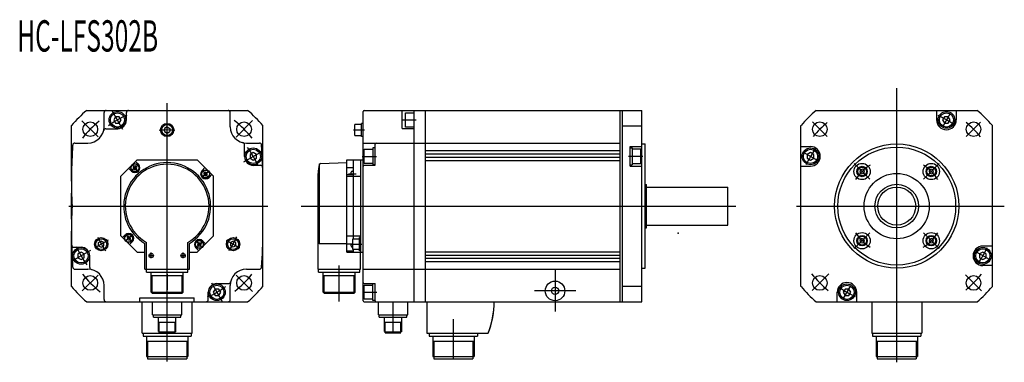
# Model space of a CAD drawing. Extents: x -915 to -613, y -386 to -281.
import ezdxf

# ---------------------------------------------------------------- set-up
doc = ezdxf.new("R2010")
doc.units = 0
doc.linetypes.add('CENTER', pattern=[0])
doc.layers.get('0').update_dxf_attribs({"linetype": 'CONTINUOUS'})

msp = doc.modelspace()

# ---------------------------------------------------------------- linework, layer by layer
at = {"color": 0, "linetype": 'CENTER'}
for p, q in [((-645.74, -386.29), (-645.74, -302.26)), ((-869.41, -374.05), (-869.41, -306.88)), ((-882.99, -314.89), (-886.3, -309.15)), ((-629.34, -309.99), (-631.64, -313.98)), ((-890.61, -317.2), (-895.58, -312.23)), ((-843.2, -312.19), (-848.26, -317.25)), ((-797.33, -311.99), (-793.19, -311.99)), ((-797.16, -311.99), (-793.03, -311.99)), ((-667.07, -317.07), (-671.52, -312.62)), ((-620.01, -312.67), (-624.39, -317.05)), ((-812.31, -315.07), (-808.89, -315.07)), ((-845.89, -324.83), (-840.16, -321.52)), ((-674.16, -322), (-670.17, -324.3)), ((-878.58, -327.47), (-879.97, -325.82)), ((-878.23, -327.89), (-879.94, -325.85)), ((-809.58, -323.15), (-805.21, -323.15)), ((-723.57, -323.15), (-727.94, -323.15)), ((-653.97, -330.18), (-658.76, -325.39)), ((-637.52, -330.18), (-632.73, -325.39)), ((-858.9, -329.58), (-856.85, -327.87)), ((-858.48, -329.23), (-856.82, -327.84)), ((-813.77, -328.53), (-811.5, -328.53)), ((-899.53, -338.4), (-838.52, -338.4)), ((-828.34, -338.4), (-695.08, -338.4)), ((-676.49, -338.4), (-612.75, -338.4)), ((-653.97, -346.63), (-658.76, -351.42)), ((-637.52, -346.63), (-632.73, -351.42)), ((-887.49, -348.84), (-891.63, -351.23)), ((-880.34, -347.58), (-882, -348.97)), ((-879.92, -347.22), (-881.96, -348.94)), ((-860.59, -348.91), (-858.87, -350.96)), ((-860.24, -349.33), (-858.85, -350.99)), ((-851.33, -348.84), (-847.19, -351.23)), ((-812.82, -350.07), (-809.76, -350.07)), ((-892.93, -351.98), (-898.66, -355.29)), ((-874.31, -354.33), (-874.31, -352.6)), ((-864.51, -354.33), (-864.51, -352.67)), ((-617.33, -354.81), (-621.32, -352.5)), ((-876.24, -353.57), (-876.19, -353.57)), ((-875.15, -353.57), (-873.58, -353.57)), ((-865.37, -353.57), (-863.74, -353.57)), ((-816.66, -367.68), (-816.66, -356.58)), ((-750.49, -358.07), (-750.49, -370.74)), ((-666.56, -359.21), (-671.64, -364.3)), ((-890.61, -359.6), (-895.42, -364.42)), ((-869.41, -359.28), (-869.41, -364.06)), ((-855.83, -361.92), (-852.52, -367.65)), ((-843.25, -364.56), (-848.22, -359.59)), ((-619.72, -364.42), (-624.68, -359.46)), ((-809.42, -364.82), (-805.1, -364.82)), ((-744.16, -364.4), (-756.83, -364.4)), ((-662.15, -366.82), (-659.84, -362.83)), ((-869.41, -380.55), (-869.41, -367.74)), ((-800.16, -377.16), (-800.16, -367.74)), ((-781.66, -385.45), (-781.66, -373.02)), ((-869.41, -386.07), (-869.41, -374.72))]:
    msp.add_line(p, q, dxfattribs=at)
at = {"color": 0, "linetype": 'CONTINUOUS'}
for p, q in [((-894.09, -309.07), (-869.41, -309.07)), ((-888.74, -314.07), (-888.74, -309.74)), ((-881.91, -312), (-881.91, -309.74)), ((-869.41, -309.07), (-844.73, -309.07)), ((-850.08, -314.07), (-850.08, -309.74)), ((-809.33, -367.4), (-809.33, -309.4)), ((-808.99, -309.07), (-791.33, -309.07)), ((-797.33, -314.66), (-797.33, -309.07)), ((-796.33, -309.82), (-793.66, -309.82)), ((-796.33, -314.16), (-796.33, -309.82)), ((-793.66, -346.51), (-793.66, -309.07)), ((-791.33, -309.07), (-730.49, -309.07)), ((-790.16, -367.74), (-790.16, -309.07)), ((-730.49, -309.07), (-723.83, -309.07)), ((-730.49, -367.74), (-730.49, -309.07)), ((-729.83, -367.74), (-729.83, -309.07)), ((-723.83, -367.74), (-723.83, -309.07)), ((-723.83, -330.74), (-723.83, -309.07)), ((-670.42, -309.07), (-645.74, -309.07)), ((-645.74, -309.07), (-621.14, -309.07)), ((-633.49, -309.07), (-633.49, -311.99)), ((-627.49, -309.07), (-627.49, -311.99)), ((-898.74, -330.74), (-898.74, -313.72)), ((-885.24, -310.99), (-885.81, -311.99)), ((-885.81, -311.99), (-885.24, -312.99)), ((-884.08, -310.99), (-885.24, -310.99)), ((-885.24, -312.99), (-884.08, -312.99)), ((-883.5, -311.99), (-884.08, -310.99)), ((-884.08, -312.99), (-883.5, -311.99)), ((-840.08, -338.4), (-840.08, -313.72)), ((-811.83, -316.74), (-811.83, -313.4)), ((-809.83, -313.4), (-811.83, -313.4)), ((-809.83, -317.1), (-809.83, -313.04)), ((-809.33, -313.04), (-809.83, -313.04)), ((-729.83, -313.8), (-723.83, -313.8)), ((-675.08, -338.4), (-675.08, -313.72)), ((-631.07, -310.99), (-631.65, -311.99)), ((-631.65, -311.99), (-631.07, -312.99)), ((-629.92, -310.99), (-631.07, -310.99)), ((-631.07, -312.99), (-629.92, -312.99)), ((-629.34, -311.99), (-629.92, -310.99)), ((-629.92, -312.99), (-629.34, -311.99)), ((-616.41, -338.4), (-616.41, -313.72)), ((-888.22, -314.67), (-884.58, -314.67)), ((-869.41, -314.11), (-870.24, -314.59)), ((-870.24, -314.59), (-870.24, -315.55)), ((-870.24, -315.55), (-869.41, -316.03)), ((-869.41, -314.11), (-868.58, -314.59)), ((-869.41, -316.03), (-868.58, -315.55)), ((-868.58, -314.59), (-868.58, -315.55)), ((-811.83, -316.74), (-809.83, -316.74)), ((-809.33, -360.07), (-809.33, -316.74)), ((-809.33, -360.07), (-809.33, -316.74)), ((-797.33, -314.66), (-793.66, -314.66)), ((-793.66, -314.16), (-796.33, -314.16)), ((-897.71, -319.07), (-893.74, -319.07)), ((-845.68, -323.24), (-845.68, -319.59)), ((-845.08, -319.07), (-841.11, -319.07)), ((-809.33, -317.1), (-809.83, -317.1)), ((-809.33, -319.07), (-791.33, -319.07)), ((-805.66, -325.9), (-805.66, -319.4)), ((-791.33, -319.07), (-730.49, -319.07)), ((-723.83, -319.35), (-722.83, -319.35)), ((-722.83, -357.45), (-722.83, -319.35)), ((-843, -322), (-844, -322.57)), ((-844, -322.57), (-844, -323.73)), ((-842, -322.57), (-843, -322)), ((-842, -323.73), (-842, -322.57)), ((-808.99, -320.99), (-806.33, -320.99)), ((-808.99, -325.32), (-808.99, -320.99)), ((-806.33, -320.59), (-806.33, -325.72)), ((-805.66, -320.59), (-806.33, -320.59)), ((-790.16, -321.4), (-730.49, -321.4)), ((-790.16, -322.4), (-730.49, -322.4)), ((-727.49, -326.15), (-727.49, -320.15)), ((-727.49, -320.15), (-723.83, -320.15)), ((-727.49, -320.59), (-726.83, -320.59)), ((-726.83, -320.59), (-726.83, -325.72)), ((-724.16, -320.99), (-726.83, -320.99)), ((-724.16, -325.32), (-724.16, -320.99)), ((-675.08, -320.15), (-672.16, -320.15)), ((-672.16, -322), (-673.16, -322.57)), ((-673.16, -322.57), (-673.16, -323.73)), ((-671.16, -322.57), (-672.16, -322)), ((-671.16, -323.73), (-671.16, -322.57)), ((-883.58, -329.23), (-878.58, -324.24)), ((-878.22, -325.58), (-879.07, -324.73)), ((-878.58, -324.24), (-860.24, -324.24)), ((-860.47, -324.23), (-860.47, -324.24)), ((-860.24, -324.24), (-855.24, -329.23)), ((-844, -323.73), (-843, -324.31)), ((-843.01, -325.9), (-840.8, -325.9)), ((-843, -324.31), (-842, -323.73)), ((-822.66, -349.85), (-822.66, -325.43)), ((-822.44, -325.34), (-814.33, -325.06)), ((-814.33, -352.57), (-814.33, -324.24)), ((-814.33, -325.07), (-814.33, -324.24)), ((-814.33, -324.24), (-809.33, -324.24)), ((-812.33, -348.4), (-812.33, -324.24)), ((-809.99, -352.57), (-809.99, -324.24)), ((-806.33, -325.32), (-808.99, -325.32)), ((-808.99, -325.9), (-805.66, -325.9)), ((-805.66, -325.72), (-806.33, -325.72)), ((-790.16, -323.4), (-730.49, -323.4)), ((-790.16, -324.4), (-730.49, -324.4)), ((-727.49, -325.72), (-726.83, -325.72)), ((-726.83, -325.32), (-724.16, -325.32)), ((-673.16, -323.73), (-672.16, -324.31)), ((-672.16, -324.31), (-671.16, -323.73)), ((-880.34, -327.7), (-881.19, -326.85)), ((-879.65, -326.2), (-879.85, -326.74)), ((-879.48, -327.18), (-879.85, -326.74)), ((-879.08, -326.1), (-879.65, -326.2)), ((-879.48, -327.18), (-878.91, -327.08)), ((-878.71, -326.54), (-879.08, -326.1)), ((-878.91, -327.08), (-878.71, -326.54)), ((-858.7, -327.47), (-857.86, -326.62)), ((-858.19, -328.34), (-857.75, -327.96)), ((-858.19, -328.34), (-858.09, -328.9)), ((-858.09, -328.9), (-857.55, -329.1)), ((-857.21, -328.16), (-857.75, -327.96)), ((-857.55, -329.1), (-857.1, -328.73)), ((-857.1, -328.73), (-857.21, -328.16)), ((-856.58, -329.59), (-855.73, -328.74)), ((-823.16, -357.74), (-823.16, -328.4)), ((-814.33, -326.62), (-812.33, -326.62)), ((-814.33, -328.74), (-812.33, -328.74)), ((-812.99, -328.74), (-812.99, -328.03)), ((-812.66, -327.7), (-812.33, -327.7)), ((-727.49, -326.15), (-723.83, -326.15)), ((-675.08, -326.15), (-672.16, -326.15)), ((-656.86, -327.29), (-657.05, -327.98)), ((-657.05, -327.98), (-656.54, -328.49)), ((-656.16, -327.1), (-656.86, -327.29)), ((-656.54, -328.49), (-655.84, -328.31)), ((-655.65, -327.61), (-656.16, -327.1)), ((-655.84, -328.31), (-655.65, -327.61)), ((-635.32, -327.1), (-635.83, -327.61)), ((-635.83, -327.61), (-635.65, -328.31)), ((-635.65, -328.31), (-634.95, -328.49)), ((-634.63, -327.29), (-635.32, -327.1)), ((-634.95, -328.49), (-634.44, -327.98)), ((-634.44, -327.98), (-634.63, -327.29)), ((-883.58, -347.57), (-883.58, -329.23)), ((-855.24, -347.57), (-855.24, -329.23)), ((-814.33, -329.23), (-809.99, -329.23)), ((-722.83, -331.74), (-722.49, -331.74)), ((-722.49, -345.07), (-722.49, -331.74)), ((-898.74, -342.4), (-898.74, -334.4)), ((-722.49, -332.57), (-697.49, -332.57)), ((-697.49, -344.24), (-697.49, -332.57)), ((-840.08, -363.08), (-840.08, -338.4)), ((-675.08, -363.08), (-675.08, -338.4)), ((-616.41, -363.08), (-616.41, -338.4)), ((-898.74, -363.08), (-898.74, -346.07)), ((-793.66, -367.74), (-793.66, -346.07)), ((-723.83, -367.74), (-723.83, -346.07)), ((-722.83, -345.07), (-722.49, -345.07)), ((-722.49, -344.24), (-697.49, -344.24)), ((-890.45, -349.59), (-889.62, -349.11)), ((-890.45, -350.55), (-890.45, -349.59)), ((-888.78, -349.59), (-889.62, -349.11)), ((-888.78, -350.55), (-888.78, -349.59)), ((-883.58, -347.57), (-880.96, -350.18)), ((-882.24, -347.21), (-883.08, -348.06)), ((-881.27, -347.7), (-881.71, -348.07)), ((-881.71, -348.07), (-881.61, -348.64)), ((-881.61, -348.64), (-881.07, -348.84)), ((-880.73, -347.9), (-881.27, -347.7)), ((-880.63, -348.47), (-881.07, -348.84)), ((-880.11, -349.33), (-880.96, -350.18)), ((-880.63, -348.47), (-880.73, -347.9)), ((-876.24, -352.57), (-876.24, -349.85)), ((-875.74, -352.57), (-875.74, -349.56)), ((-863.08, -352.57), (-863.08, -349.56)), ((-862.58, -352.57), (-862.58, -349.85)), ((-860.24, -352.57), (-855.24, -347.57)), ((-859.91, -349.72), (-860.11, -350.26)), ((-859.34, -349.62), (-859.91, -349.72)), ((-859.34, -349.62), (-858.97, -350.06)), ((-859.17, -350.61), (-858.97, -350.06)), ((-858.48, -349.11), (-857.63, -349.96)), ((-849.2, -349.11), (-850.04, -349.59)), ((-850.04, -349.59), (-850.04, -350.55)), ((-848.37, -349.59), (-849.2, -349.11)), ((-848.37, -350.55), (-848.37, -349.59)), ((-823.16, -349.56), (-822.66, -349.85)), ((-822.66, -349.85), (-814.83, -349.85)), ((-816.66, -349.85), (-814.33, -349.85)), ((-814.33, -347.57), (-809.99, -347.57)), ((-814.33, -349.96), (-812.49, -349.96)), ((-812.99, -350.63), (-812.99, -349.96)), ((-812.49, -351.74), (-812.49, -348.4)), ((-812.49, -348.4), (-810.49, -348.4)), ((-810.49, -352.1), (-810.49, -348.04)), ((-809.99, -348.04), (-810.49, -348.04)), ((-656.54, -348.31), (-657.05, -348.82)), ((-657.05, -348.82), (-656.86, -349.52)), ((-656.86, -349.52), (-656.16, -349.71)), ((-655.84, -348.5), (-656.54, -348.31)), ((-656.16, -349.71), (-655.65, -349.2)), ((-655.65, -349.2), (-655.84, -348.5)), ((-635.65, -348.5), (-635.83, -349.2)), ((-635.83, -349.2), (-635.32, -349.71)), ((-634.95, -348.31), (-635.65, -348.5)), ((-635.32, -349.71), (-634.63, -349.52)), ((-634.44, -348.82), (-634.95, -348.31)), ((-634.63, -349.52), (-634.44, -348.82)), ((-898.02, -351), (-895.81, -351)), ((-895.82, -352.5), (-896.82, -353.07)), ((-896.82, -353.07), (-896.82, -354.23)), ((-894.82, -353.07), (-895.82, -352.5)), ((-894.82, -354.23), (-894.82, -353.07)), ((-890.45, -350.55), (-889.62, -351.03)), ((-889.62, -351.03), (-888.78, -350.55)), ((-880.96, -350.18), (-878.57, -352.57)), ((-878.57, -352.57), (-876.24, -352.57)), ((-876.24, -357.74), (-876.24, -352.57)), ((-875.74, -357.74), (-875.74, -352.57)), ((-875.74, -357.74), (-875.74, -352.57)), ((-863.08, -357.74), (-863.08, -352.57)), ((-863.08, -357.74), (-863.08, -352.57)), ((-862.58, -352.57), (-860.24, -352.57)), ((-862.58, -357.74), (-862.58, -352.57)), ((-860.6, -351.23), (-859.75, -352.08)), ((-860.11, -350.26), (-859.74, -350.71)), ((-859.74, -350.71), (-859.17, -350.61)), ((-849.2, -351.03), (-850.04, -350.55)), ((-848.37, -350.55), (-849.2, -351.03)), ((-814.33, -352.08), (-812.33, -352.08)), ((-814.33, -352.57), (-812.33, -352.57)), ((-812.66, -350.96), (-812.49, -350.96)), ((-810.49, -351.74), (-812.49, -351.74)), ((-812.33, -352.57), (-812.33, -351.74)), ((-812.33, -352.57), (-809.33, -352.57)), ((-809.99, -352.1), (-810.49, -352.1)), ((-810.16, -357.74), (-810.16, -352.57)), ((-790.16, -352.4), (-730.49, -352.4)), ((-619.33, -352.5), (-620.33, -353.07)), ((-620.33, -353.07), (-620.33, -354.23)), ((-616.41, -350.65), (-619.33, -350.65)), ((-618.33, -353.07), (-619.33, -352.5)), ((-618.33, -354.23), (-618.33, -353.07)), ((-896.82, -354.23), (-895.82, -354.81)), ((-895.82, -354.81), (-894.82, -354.23)), ((-893.14, -357.21), (-893.14, -353.67)), ((-790.16, -353.4), (-730.49, -353.4)), ((-790.16, -354.4), (-730.49, -354.4)), ((-790.16, -355.4), (-730.49, -355.4)), ((-620.33, -354.23), (-619.33, -354.81)), ((-619.33, -354.81), (-618.33, -354.23)), ((-897.71, -357.74), (-893.74, -357.74)), ((-876.24, -357.74), (-862.58, -357.74)), ((-875.76, -358.67), (-875.76, -357.74)), ((-875.74, -358.67), (-863.08, -358.67)), ((-874.34, -364.77), (-874.34, -358.67)), ((-864.48, -364.77), (-864.48, -358.67)), ((-863.06, -358.67), (-863.06, -357.74)), ((-845.08, -357.74), (-841.11, -357.74)), ((-823.16, -357.74), (-810.16, -357.74)), ((-823.01, -358.67), (-823.01, -357.74)), ((-823.01, -358.67), (-816.66, -358.67)), ((-821.59, -364.77), (-821.59, -358.67)), ((-816.66, -358.67), (-810.31, -358.67)), ((-811.73, -364.77), (-811.73, -358.67)), ((-810.31, -358.67), (-810.31, -357.74)), ((-809.33, -357.74), (-791.33, -357.74)), ((-791.33, -357.74), (-730.49, -357.74)), ((-752.16, -357.74), (-750.83, -357.74)), ((-723.83, -357.45), (-722.83, -357.45)), ((-616.41, -356.65), (-619.33, -356.65)), ((-874.34, -359.67), (-864.48, -359.67)), ((-874.01, -365.1), (-874.01, -359.67)), ((-864.81, -365.1), (-864.81, -359.67)), ((-854.14, -362.14), (-850.6, -362.14)), ((-821.59, -359.67), (-816.66, -359.67)), ((-821.26, -365.1), (-821.26, -359.67)), ((-816.66, -359.67), (-811.73, -359.67)), ((-812.06, -365.1), (-812.06, -359.67)), ((-808.99, -362.14), (-805.66, -362.14)), ((-805.66, -362.25), (-806.33, -362.25)), ((-806.33, -367.38), (-806.33, -362.25)), ((-805.66, -367.4), (-805.66, -362.14)), ((-888.74, -367.07), (-888.74, -362.74)), ((-874.34, -364.77), (-874.01, -364.77)), ((-874.34, -364.77), (-874.01, -365.1)), ((-874.01, -364.77), (-864.48, -364.77)), ((-874.01, -365.1), (-864.81, -365.1)), ((-864.81, -365.1), (-864.48, -364.77)), ((-856.81, -367.07), (-856.81, -364.8)), ((-854.74, -363.82), (-855.31, -364.82)), ((-855.31, -364.82), (-854.74, -365.82)), ((-853.58, -363.82), (-854.74, -363.82)), ((-853, -364.82), (-853.58, -363.82)), ((-853.58, -365.82), (-853, -364.82)), ((-850.08, -367.07), (-850.08, -362.74)), ((-821.59, -364.77), (-821.26, -365.1)), ((-821.59, -364.77), (-816.66, -364.77)), ((-821.26, -365.1), (-816.66, -365.1)), ((-816.66, -364.77), (-811.73, -364.77)), ((-816.66, -365.1), (-812.06, -365.1)), ((-812.06, -365.1), (-811.73, -364.77)), ((-808.99, -362.65), (-806.33, -362.65)), ((-808.99, -366.98), (-808.99, -362.65)), ((-806.33, -366.24), (-806.33, -364.57)), ((-729.83, -363), (-723.83, -363)), ((-726.16, -363), (-723.83, -363)), ((-663.99, -367.74), (-663.99, -364.82)), ((-661.57, -363.82), (-662.15, -364.82)), ((-662.15, -364.82), (-661.57, -365.82)), ((-660.42, -363.82), (-661.57, -363.82)), ((-659.84, -364.82), (-660.42, -363.82)), ((-660.42, -365.82), (-659.84, -364.82)), ((-657.99, -367.74), (-657.99, -364.82)), ((-894.09, -367.74), (-869.41, -367.74)), ((-877.74, -366.57), (-861.08, -366.57)), ((-877.74, -367.74), (-877.74, -366.57)), ((-877.08, -377.4), (-877.08, -367.74)), ((-873.91, -371.74), (-873.91, -367.74)), ((-869.41, -367.74), (-844.73, -367.74)), ((-864.91, -371.74), (-864.91, -367.74)), ((-861.74, -377.4), (-861.74, -367.74)), ((-861.08, -367.74), (-861.08, -366.57)), ((-854.74, -365.82), (-853.58, -365.82)), ((-806.33, -366.98), (-808.99, -366.98)), ((-808.99, -367.74), (-791.33, -367.74)), ((-805.66, -367.38), (-806.33, -367.38)), ((-804.66, -371.74), (-804.66, -367.74)), ((-795.66, -371.74), (-795.66, -367.74)), ((-791.33, -367.74), (-730.49, -367.74)), ((-789.83, -367.74), (-789.83, -377.4)), ((-730.49, -367.74), (-723.83, -367.74)), ((-670.42, -367.74), (-645.74, -367.74)), ((-661.57, -365.82), (-660.42, -365.82)), ((-653.41, -367.74), (-653.41, -377.4)), ((-645.74, -367.74), (-621.06, -367.74)), ((-638.08, -367.74), (-638.08, -377.4)), ((-873.91, -371.74), (-864.91, -371.74)), ((-873.64, -372.47), (-873.64, -371.74)), ((-873.64, -372.47), (-865.18, -372.47)), ((-872.06, -376.85), (-872.06, -372.47)), ((-872.06, -373.85), (-871.84, -373.97)), ((-871.84, -377.3), (-871.84, -373.97)), ((-871.84, -373.97), (-866.98, -373.97)), ((-866.76, -373.85), (-866.98, -373.97)), ((-866.98, -377.3), (-866.98, -373.97)), ((-866.76, -376.85), (-866.76, -372.47)), ((-865.18, -372.47), (-865.18, -371.74)), ((-804.66, -371.74), (-795.66, -371.74)), ((-804.39, -372.47), (-804.39, -371.74)), ((-804.39, -372.47), (-795.93, -372.47)), ((-802.81, -376.85), (-802.81, -372.47)), ((-802.81, -373.85), (-802.59, -373.97)), ((-802.59, -377.3), (-802.59, -373.97)), ((-802.59, -373.97), (-797.73, -373.97)), ((-797.51, -373.85), (-797.73, -373.97)), ((-797.73, -377.3), (-797.73, -373.97)), ((-797.51, -376.85), (-797.51, -372.47)), ((-795.93, -372.47), (-795.93, -371.74)), ((-872.06, -376.85), (-871.84, -376.97)), ((-871.84, -376.97), (-866.98, -376.97)), ((-871.84, -377.3), (-866.98, -377.3)), ((-866.76, -376.85), (-866.98, -376.97)), ((-802.81, -376.85), (-802.59, -376.97)), ((-802.59, -376.97), (-797.73, -376.97)), ((-802.59, -377.3), (-797.73, -377.3)), ((-797.51, -376.85), (-797.73, -376.97)), ((-877.08, -377.4), (-861.74, -377.4)), ((-876.81, -377.4), (-876.81, -378.32)), ((-876.81, -378.32), (-862.01, -378.32)), ((-875.74, -378.32), (-875.74, -384.53)), ((-875.74, -379.86), (-863.08, -379.86)), ((-875.41, -379.86), (-875.41, -385.2)), ((-863.41, -379.86), (-863.41, -385.2)), ((-863.08, -378.32), (-863.08, -384.53)), ((-862.01, -377.4), (-862.01, -378.32)), ((-789.83, -377.4), (-771.2, -377.4)), ((-789.06, -377.4), (-789.06, -378.32)), ((-789.06, -378.32), (-774.26, -378.32)), ((-787.99, -378.32), (-787.99, -384.53)), ((-787.99, -379.86), (-775.33, -379.86)), ((-787.66, -379.86), (-787.66, -385.2)), ((-775.66, -379.86), (-775.66, -385.2)), ((-775.33, -378.32), (-775.33, -384.53)), ((-774.26, -377.4), (-774.26, -378.32)), ((-653.41, -377.4), (-638.08, -377.4)), ((-653.14, -377.4), (-653.14, -378.32)), ((-653.14, -378.32), (-638.34, -378.32)), ((-652.08, -378.32), (-652.08, -384.53)), ((-652.08, -379.86), (-639.41, -379.86)), ((-651.74, -379.86), (-651.74, -385.2)), ((-639.74, -379.86), (-639.74, -385.2)), ((-639.41, -378.32), (-639.41, -384.53)), ((-638.34, -377.4), (-638.34, -378.32)), ((-875.74, -384.53), (-863.08, -384.53)), ((-875.41, -385.2), (-863.41, -385.2)), ((-787.99, -384.53), (-775.33, -384.53)), ((-787.66, -385.2), (-775.66, -385.2)), ((-652.08, -384.53), (-639.41, -384.53)), ((-651.74, -385.2), (-639.74, -385.2))]:
    msp.add_line(p, q, dxfattribs=at)
for centre, radius in [((-884.66, -311.99), 2.57), ((-884.66, -311.99), 2.17), ((-630.49, -311.99), 2.57), ((-630.49, -311.99), 2.17), ((-892.98, -314.83), 2.25), ((-869.41, -315.07), 2.03), ((-869.41, -315.07), 1.67), ((-845.84, -314.83), 2.25), ((-669.31, -314.83), 2.25), ((-622.17, -314.83), 2.25), ((-645.74, -338.4), 19.05), ((-843, -323.15), 2.57), ((-843, -323.15), 2.17), ((-672.16, -323.15), 2.57), ((-672.16, -323.15), 2.17), ((-645.74, -338.4), 18.08), ((-879.28, -326.64), 1.27), ((-879.28, -326.64), 1.17), ((-656.35, -327.8), 2.5), ((-635.14, -327.8), 2.5), ((-857.65, -328.53), 1.27), ((-857.65, -328.53), 1.17), ((-656.35, -327.8), 1.6), ((-656.35, -327.8), 1.35), ((-645.74, -338.4), 10), ((-635.14, -327.8), 1.6), ((-635.14, -327.8), 1.35), ((-645.74, -338.4), 6.67), ((-645.74, -338.4), 5.83), ((-881.17, -348.27), 1.27), ((-881.17, -348.27), 1.17), ((-656.35, -349.01), 2.5), ((-635.14, -349.01), 2.5), ((-889.62, -350.07), 2.03), ((-889.62, -350.07), 1.67), ((-859.54, -350.16), 1.27), ((-859.54, -350.16), 1.17), ((-849.2, -350.07), 2.03), ((-849.2, -350.07), 1.67), ((-656.35, -349.01), 1.6), ((-656.35, -349.01), 1.35), ((-635.14, -349.01), 1.6), ((-635.14, -349.01), 1.35), ((-895.82, -353.65), 2.57), ((-895.82, -353.65), 2.17), ((-874.31, -353.57), 0.667), ((-864.51, -353.57), 0.667), ((-619.33, -353.65), 2.57), ((-619.33, -353.65), 2.17), ((-892.98, -361.97), 2.25), ((-854.16, -364.82), 2.57), ((-845.84, -361.97), 2.25), ((-750.49, -364.4), 3), ((-669.31, -361.97), 2.25), ((-660.99, -364.82), 2.57), ((-622.17, -361.97), 2.25), ((-854.16, -364.82), 2.17), ((-750.49, -364.4), 1.12), ((-660.99, -364.82), 2.17)]:
    msp.add_circle(centre, radius, dxfattribs=at)
for centre, radius, start, end in [((-869.41, -338.4), 38.33, 130.0736, 139.9263), ((-888.08, -309.74), 0.667, 90, 180), ((-881.24, -309.74), 0.667, 90, 180), ((-850.74, -309.74), 0.667, 0, 90), ((-869.41, -338.4), 38.33, 40.0737, 49.9264), ((-808.99, -309.4), 0.333, 90, 180), ((-645.74, -338.4), 38.33, 130.0737, 139.9263), ((-645.74, -338.4), 38.33, 40.0737, 49.9263), ((-884.58, -312), 2.67, 270, 0), ((-630.49, -311.99), 3, 180, 0), ((-893.74, -314.07), 5, 270, 0), ((-888.22, -315.34), 0.667, 90, 167.0832), ((-845.08, -314.07), 5, 180, 270), ((-732.08, -330.74), 166.67, 176.2005, 182.6365), ((-897.71, -319.74), 0.667, 90, 176.2005), ((-846.34, -319.59), 0.667, 0, 77.0836), ((-841.11, -319.74), 0.667, 3.7995, 90), ((-1006.74, -330.74), 166.67, 360, 3.7995), ((-805.33, -319.4), 0.333, 90, 180), ((-672.16, -323.15), 3, 270, 90), ((-869.41, -338.4), 13.33, 300.8305, 239.1695), ((-869.41, -338.4), 12.83, 299.5713, 240.4287), ((-879.28, -326.64), 1.5, 225, 45), ((-843.01, -323.24), 2.67, 180, 270), ((-840.8, -326.57), 0.667, 1.4383, 90), ((-813.16, -328.4), 10, 163.6062, 180), ((-822.43, -325.67), 0.333, 92, 163.6062), ((-808.99, -326.24), 0.333, 90, 180), ((-857.64, -328.53), 1.5, 135, 315), ((-812.66, -328.03), 0.333, 90, 180), ((-732.08, -346.07), 166.67, 177.3635, 183.7995), ((-881.17, -348.27), 1.5, 315, 135), ((-1006.74, -346.07), 166.67, 356.2005, 360), ((-859.54, -350.17), 1.5, 45, 225), ((-898.02, -350.34), 0.667, 181.4728, 270), ((-895.81, -353.67), 2.67, 0, 90), ((-812.66, -350.63), 0.333, 180, 270), ((-619.33, -353.65), 3, 90, 270), ((-897.71, -357.07), 0.667, 183.7995, 270), ((-893.74, -362.74), 5, 0, 90), ((-892.48, -357.21), 0.667, 180, 257.0836), ((-845.08, -362.74), 5, 90, 180), ((-841.11, -357.07), 0.667, 270, 356.2005), ((-854.14, -364.8), 2.67, 90, 180), ((-850.6, -361.47), 0.667, 270, 347.0839), ((-808.99, -361.8), 0.333, 180, 270), ((-660.99, -364.82), 3, 0, 180), ((-869.41, -338.4), 38.33, 220.0737, 229.9263), ((-869.41, -338.4), 38.33, 310.0737, 319.9263), ((-645.74, -338.4), 38.33, 220.0737, 229.9263), ((-645.74, -338.4), 38.33, 310.0737, 319.9263), ((-888.08, -367.07), 0.667, 180, 270), ((-857.48, -367.07), 0.667, 270, 0), ((-850.74, -367.07), 0.667, 270, 0), ((-808.99, -367.4), 0.333, 180, 270), ((-805.33, -367.4), 0.333, 180, 270), ((-795.83, -367.74), 26.67, 338.7463, 0), ((-795.83, -367.74), 26.67, 339.2416, 0), ((-771.2, -377.07), 0.333, 270, 339.2416)]:
    msp.add_arc(centre, radius, start, end, dxfattribs=at)
at = {"color": 0, "linetype": 'CENTER'}
for centre, radius, start, end in [((-869.41, -338.4), 30.5, 113.9837, 126.1186), ((-645.74, -338.4), 30.5, 54.6579, 65.4112), ((-869.41, -338.4), 33.33, 128.7698, 141.2839), ((-869.41, -338.4), 33.33, 38.6392, 51.8573), ((-645.74, -338.4), 33.33, 129.6777, 140.1781), ((-645.74, -338.4), 33.33, 39.5648, 50.3576), ((-869.41, -338.4), 23.33, 84.152, 96.158), ((-869.41, -338.4), 30.5, 23.9837, 36.1186), ((-645.74, -338.4), 30.5, 144.6579, 155.4112), ((-869.44, -338.4), 15.33, 125.5161, 134.0413), ((-645.74, -338.4), 15, 122.9406, 147.0033), ((-645.74, -338.4), 15, 32.9406, 57.0033), ((-869.41, -338.37), 15.33, 35.5161, 44.0413), ((-645.74, -338.4), 15, 212.9406, 237.0033), ((-645.74, -338.4), 15, 302.9406, 327.0033), ((-869.41, -338.4), 23.33, 204.152, 216.158), ((-869.41, -338.43), 15.33, 215.5161, 224.0413), ((-869.38, -338.4), 15.33, 305.5161, 314.0413), ((-869.41, -338.4), 23.33, 324.152, 336.158), ((-869.41, -338.4), 30.5, 203.9837, 216.1186), ((-645.74, -338.4), 30.5, 324.6579, 335.4112), ((-645.74, -338.4), 33.33, 218.4819, 230.8734), ((-869.41, -338.4), 33.33, 218.7175, 232.0173), ((-869.41, -338.4), 33.33, 308.5552, 321.258), ((-645.74, -338.4), 33.33, 309.417, 321.1557), ((-869.41, -338.4), 30.5, 293.9837, 306.1186), ((-645.74, -338.4), 30.5, 234.6579, 245.4112)]:
    msp.add_arc(centre, radius, start, end, dxfattribs=at)
at = {"color": 0, "linetype": 'CONTINUOUS'}
msp.add_point((-712.74, -346.74), dxfattribs=at)

# ---------------------------------------------------------------- texts
at = {"color": 0, "linetype": 'CONTINUOUS', "width": 0.57625}
msp.add_text('HC-LFS302B', height=9.6, rotation=0, dxfattribs=at).set_placement((-915.39, -291.03))

doc.saveas('drawing.dxf')
